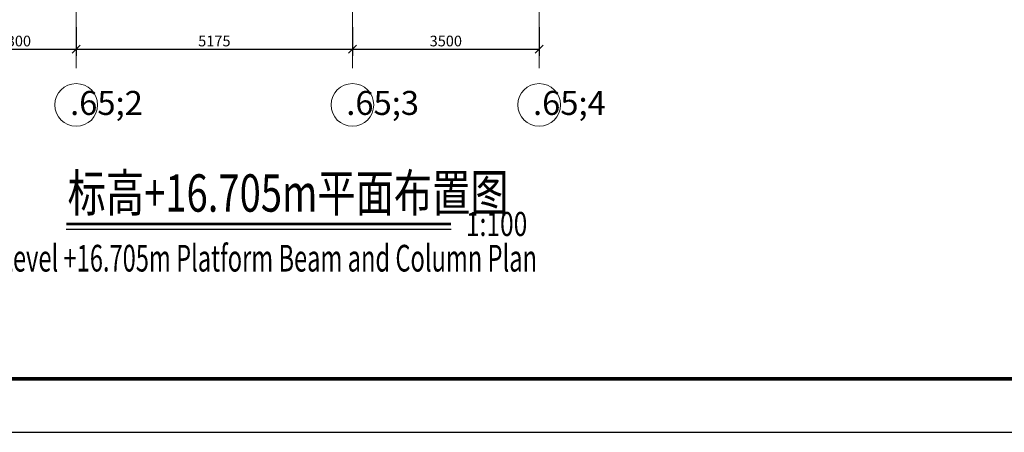
# Model space of a CAD drawing. Units: millimetres. Extents: x 601714 to 775035, y -382662 to 189242.
# Drawn here: x 651462 to 669912, y -77762 to -70032 of the extents above; entities that cross this region are included whole.
import ezdxf
from ezdxf.enums import TextEntityAlignment as Align

# ---------------------------------------------------------------- set-up
doc = ezdxf.new("R2010")
doc.units = ezdxf.units.MM
doc.header["$LTSCALE"] = 100
doc.linetypes.add('轴网线', pattern=[22.24, 12.7, -3.18, 3.18, -3.18])
doc.layers.add('_TSZ_PLOT_MARK', color=1, linetype='Continuous', plot=False)
for name, color, linetype, lineweight in [('A-ANNO-DIMS', 211, 'Continuous', 9), ('S-GRID', 252, 'Continuous', 9), ('S-GRID-IDEN', 1, 'Continuous', 9), ('图框_固定', 7, 'Continuous', 25)]:
    doc.layers.add(name, color=color, linetype=linetype, lineweight=lineweight)
for name, color, linetype in [('JQLayer', 7, 'Continuous'), ('NUM', 7, 'Continuous'), ('TEXT', 3, 'Continuous'), ('图框_变动', 2, 'Continuous')]:
    doc.layers.add(name, color=color, linetype=linetype)
doc.styles.add('Microsoft Sans Serif', font='micross.ttf', dxfattribs={"width": 0.65, "height": 450})
doc.styles.add('Microsoft Sans Serif_1', font='micross.ttf', dxfattribs={"width": 0.65, "height": 200})
doc.styles.add('TQ__HzDc', font='hromans.shx', dxfattribs={"bigfont": '0.shx'})
doc.styles.add('TSSD_Dimension', font='Tssdeng.shx', dxfattribs={"width": 0.7, "bigfont": 'hztxt.shx'})
doc.dimstyles.new('对角线_-_3mm_RomanD', dxfattribs={"dimscale": 150, "dimtxt": 200, "dimasz": 0.984252, "dimexe": 0.82021, "dimexo": 0.0625, "dimgap": 0.328084, "dimtad": 1, "dimdec": 0, "dimzin": 0, "dimdsep": 46, "dimtxsty": 'Microsoft Sans Serif_1', "dimblk1": 'OBLIQUE', "dimblk2": 'OBLIQUE', "dimsah": 1, "dimcen": 0.09, "dimazin": 0, "dimtfac": 1, "dimtdec": 0, "dimtix": 1, "dimtmove": 0, "dimatfit": 3, "dimfxl": 3.937008, "dimfxlon": 1, "dimtvp": 1, "dimtolj": 1, "dimtzin": 0, "dimarcsym": 2})

# ---------------------------------------------------------------- blocks, each defined once
blk = doc.blocks.new('erwrw')
at = {"layer": '图框_固定'}
blk.add_lwpolyline([(894169, -122296), (894169, -164296), (953569, -164296), (953569, -122296)], close=True, dxfattribs=at)
at = {"layer": '图框_固定', "const_width": 70}
blk.add_lwpolyline([(896669, -163296), (896669, -123296), (952569, -123296), (952569, -163296)], close=True, dxfattribs=at)
blk = doc.blocks.new('轴网 - 宽度系数 0_65-84824-16_705')
at = {"layer": 'S-GRID-IDEN'}
blk.add_circle((0, 0), 4, dxfattribs=at)
blk = doc.blocks.new('_Oblique')
at = {"color": 0, "linetype": 'ByBlock', "lineweight": -2}
blk.add_line((-0.5, -0.5), (0.5, 0.5), dxfattribs=at)
blk = doc.blocks.new('*D399')
at = {"layer": 'A-ANNO-DIMS', "color": 0, "lineweight": -2, "transparency": 16777216}
for p, q in [((650222, -70174), (650222, -70707)), ((652522, -70174), (652522, -70707)), ((650222, -70584), (652522, -70584))]:
    blk.add_line(p, q, dxfattribs=at)
at = {"layer": 'Defpoints', "color": 0, "transparency": 16777216}
for p in [(650222, -70165), (652522, -70165), (652522, -70584)]:
    blk.add_point(p, dxfattribs=at)
at = {"layer": 'A-ANNO-DIMS', "color": 0, "lineweight": -2, "transparency": 16777216, "xscale": 147.6377952755905, "yscale": 147.6377952755905, "zscale": 147.6377952755905, "rotation": 180}
blk.add_blockref('_Oblique', (650222, -70584), dxfattribs=at)
at = {"layer": 'A-ANNO-DIMS', "color": 0, "lineweight": -2, "transparency": 16777216, "xscale": 147.6377952755905, "yscale": 147.6377952755905, "zscale": 147.6377952755905}
blk.add_blockref('_Oblique', (652522, -70584), dxfattribs=at)
at = {"layer": 'A-ANNO-DIMS', "color": 0, "transparency": 16777216, "insert": (651372, -70431), "char_height": 200, "width": 739.89, "attachment_point": 5, "style": 'Microsoft Sans Serif_1'}
blk.add_mtext('\\A1;2300', dxfattribs=at)
blk = doc.blocks.new('*D400')
at = {"layer": 'A-ANNO-DIMS', "color": 0, "lineweight": -2, "transparency": 16777216}
for p, q in [((652522, -70174), (652522, -70707)), ((657697, -70174), (657697, -70707)), ((652522, -70584), (657697, -70584))]:
    blk.add_line(p, q, dxfattribs=at)
at = {"layer": 'Defpoints', "color": 0, "transparency": 16777216}
for p in [(652522, -70165), (657697, -70165), (657697, -70584)]:
    blk.add_point(p, dxfattribs=at)
at = {"layer": 'A-ANNO-DIMS', "color": 0, "lineweight": -2, "transparency": 16777216, "xscale": 147.6377952755905, "yscale": 147.6377952755905, "zscale": 147.6377952755905, "rotation": 180}
blk.add_blockref('_Oblique', (652522, -70584), dxfattribs=at)
at = {"layer": 'A-ANNO-DIMS', "color": 0, "lineweight": -2, "transparency": 16777216, "xscale": 147.6377952755905, "yscale": 147.6377952755905, "zscale": 147.6377952755905}
blk.add_blockref('_Oblique', (657697, -70584), dxfattribs=at)
at = {"layer": 'A-ANNO-DIMS', "color": 0, "transparency": 16777216, "insert": (655110, -70431), "char_height": 200, "width": 739.89, "attachment_point": 5, "style": 'Microsoft Sans Serif_1'}
blk.add_mtext('\\A1;5175', dxfattribs=at)
blk = doc.blocks.new('*D401')
at = {"layer": 'A-ANNO-DIMS', "color": 0, "lineweight": -2, "transparency": 16777216}
for p, q in [((657697, -70174), (657697, -70707)), ((661197, -70174), (661197, -70707)), ((657697, -70584), (661197, -70584))]:
    blk.add_line(p, q, dxfattribs=at)
at = {"layer": 'Defpoints', "color": 0, "transparency": 16777216}
for p in [(657697, -70165), (661197, -70165), (661197, -70584)]:
    blk.add_point(p, dxfattribs=at)
at = {"layer": 'A-ANNO-DIMS', "color": 0, "lineweight": -2, "transparency": 16777216, "xscale": 147.6377952755905, "yscale": 147.6377952755905, "zscale": 147.6377952755905, "rotation": 180}
blk.add_blockref('_Oblique', (657697, -70584), dxfattribs=at)
at = {"layer": 'A-ANNO-DIMS', "color": 0, "lineweight": -2, "transparency": 16777216, "xscale": 147.6377952755905, "yscale": 147.6377952755905, "zscale": 147.6377952755905}
blk.add_blockref('_Oblique', (661197, -70584), dxfattribs=at)
at = {"layer": 'A-ANNO-DIMS', "color": 0, "transparency": 16777216, "insert": (659447, -70431), "char_height": 200, "width": 739.89, "attachment_point": 5, "style": 'Microsoft Sans Serif_1'}
blk.add_mtext('\\A1;3500', dxfattribs=at)

msp = doc.modelspace()

# ---------------------------------------------------------------- linework, layer by layer
at = {"color": 7}
msp.add_line((652334.7, -73958.9), (659546.2, -73958.9), dxfattribs=at)
at = {"layer": '_TSZ_PLOT_MARK'}
msp.add_lwpolyline([(640079, -77761.8), (699479, -77761.8), (699479, -35761.8), (640079, -35761.8)], close=True, dxfattribs=at)
at = {"layer": 'NUM', "color": 3, "const_width": 50}
msp.add_lwpolyline([(659542, -73858.9), (652334.7, -73858.9)], dxfattribs=at)
at = {"layer": 'S-GRID', "linetype": '轴网线'}
for p, q in [((652522, -60775.2), (652522, -71228.2)), ((657697, -60775.2), (657697, -71228.2)), ((661197, -60775.2), (661197, -71228.2))]:
    msp.add_line(p, q, dxfattribs=at)

# ---------------------------------------------------------------- block references
at = {"layer": 'JQLayer'}
msp.add_blockref('erwrw', (-254090.2, 86533.7), dxfattribs=at)
at = {"layer": 'S-GRID-IDEN', "xscale": 99.99999999999993, "yscale": 99.99999999999993, "zscale": 99.99999999999993, "rotation": 180}
for p in [(652522, -71628.2), (657697, -71628.2), (661197, -71628.2)]:
    msp.add_blockref('轴网 - 宽度系数 0_65-84824-16_705', p, dxfattribs=at)

# ---------------------------------------------------------------- texts
at = {"layer": 'S-GRID-IDEN', "char_height": 450, "width": 276.181, "attachment_point": 1, "style": 'Microsoft Sans Serif'}
for s, insert in [('\\fMicrosoft Sans Serif|b0|i0|c134|p34|;\\W.65;2', (652406.7, -71365.9)), ('\\fMicrosoft Sans Serif|b0|i0|c134|p34|;\\W.65;3', (657581.7, -71365.9)), ('\\fMicrosoft Sans Serif|b0|i0|c134|p34|;\\W.65;4', (661081.7, -71365.9))]:
    msp.add_mtext(s, dxfattribs=dict(at, insert=insert))
at = {"layer": 'TEXT', "color": 7, "width": 0.75}
for s, height, style, p in [('标高+16.705m平面布置图', 700, 'TQ__HzDc', (652361.4, -73628.4)), ('1:100', 450, 'TSSD_Dimension', (659823.9, -74083.9))]:
    msp.add_text(s, height=height, dxfattribs=dict(at, style=style)).set_placement(p)
at = {"layer": '图框_变动', "style": 'TQ__HzDc', "width": 0.65}
msp.add_text('Level +16.705m Platform Beam and Column Plan', height=500, dxfattribs=at).set_placement((651095.8, -74499.8), align=Align.MIDDLE_LEFT)

# ---------------------------------------------------------------- dimensions: what is measured, and where the dimension line sits
at = {"layer": 'A-ANNO-DIMS'}
for base, p1, p2, override, picture, middle in [((652522, -70583.8), (650222, -70164.9), (652522, -70164.9), {"dimpost": '<>', "dimfxl": 2300}, '*D399', (651372, -70431.2)), ((657697, -70583.8), (652522, -70164.9), (657697, -70164.9), {"dimpost": '<>', "dimfxl": 5175}, '*D400', (655109.5, -70431.2)), ((661197, -70583.8), (657697, -70164.9), (661197, -70164.9), {"dimpost": '<>', "dimfxl": 3500}, '*D401', (659447, -70431.2))]:
    dim = msp.add_linear_dim(base=base, p1=p1, p2=p2, dimstyle='对角线_-_3mm_RomanD', override=override, dxfattribs=at)
    dim.commit()
    dim.dimension.update_dxf_attribs({"geometry": picture, "text_midpoint": middle})

doc.saveas('drawing.dxf')
